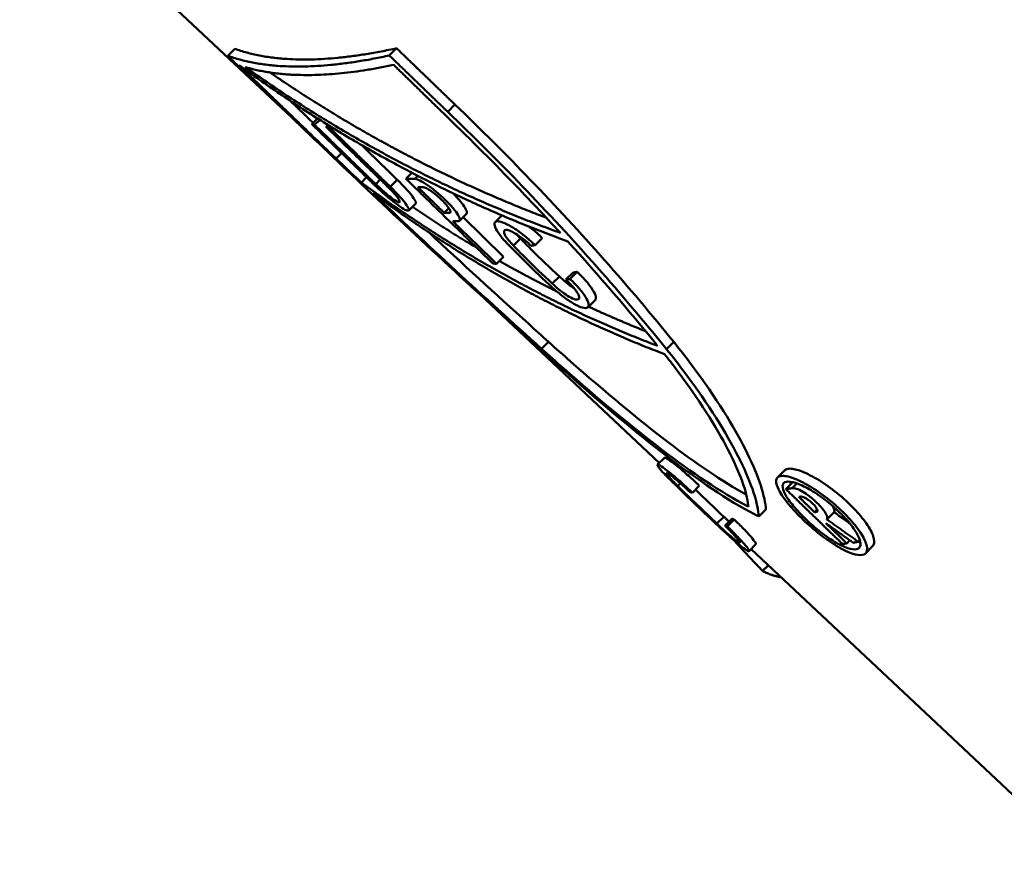
# Model space of a CAD drawing. Units: millimetres. Extents: x 0 to 2100, y 0 to 4014.
# Drawn here: x 567 to 587, y 1556 to 1573 of the extents above; entities that cross this region are included whole.
import ezdxf

# ---------------------------------------------------------------- set-up
doc = ezdxf.new("R2010")
doc.units = ezdxf.units.MM
doc.header["$LTSCALE"] = 10
doc.layers.add('Visible Edges(ISO)', color=7, linetype='Continuous', lineweight=50)
doc.layers.add('Visible Tangent Edges(ISO)', color=7, linetype='Continuous', lineweight=50)

msp = doc.modelspace()

# ---------------------------------------------------------------- linework, layer by layer
at = {"layer": 'Visible Edges(ISO)'}
for p, q in [((572.912, 1570.833), (567.243, 1576.159)), ((571.501, 1572.194), (571.643, 1572.337)), ((574.807, 1572.2), (574.955, 1572.348)), ((573.221, 1570.794), (573.338, 1570.912)), ((573.278, 1570.781), (573.382, 1570.884)), ((573.517, 1570.737), (573.556, 1570.776)), ((573.579, 1570.728), (573.6, 1570.749)), ((573.719, 1570.088), (573.832, 1570.201)), ((575.147, 1569.677), (575.269, 1569.799)), ((574.235, 1569.598), (574.342, 1569.706)), ((575.205, 1569.026), (575.348, 1569.168)), ((575.929, 1568.98), (576.024, 1569.076)), ((576.243, 1568.815), (576.387, 1568.959)), ((576.316, 1568.887), (577.142, 1568.081)), ((576.973, 1568.789), (577.11, 1568.926)), ((577.79, 1568.317), (577.936, 1568.463)), ((576.998, 1567.937), (577.142, 1568.081)), ((578.421, 1567.611), (578.568, 1567.757)), ((578.504, 1567.623), (578.651, 1567.769)), ((578.142, 1567.531), (578.288, 1567.676)), ((580.331, 1563.862), (576.776, 1567.202)), ((578.873, 1567.045), (579.019, 1567.191)), ((580.293, 1563.824), (580.435, 1563.966)), ((582.752, 1563.56), (582.899, 1563.707)), ((581.008, 1563.249), (581.15, 1563.391)), ((582.923, 1563.32), (583.067, 1563.464)), ((581.511, 1562.615), (581.653, 1562.756)), ((582.367, 1562.763), (582.512, 1562.907)), ((583.51, 1562.849), (583.564, 1562.903)), ((583.761, 1562.703), (583.908, 1562.85)), ((581.671, 1562.573), (581.814, 1562.715)), ((581.723, 1562.557), (581.865, 1562.699)), ((582.168, 1562.051), (582.31, 1562.193)), ((584.169, 1562.212), (584.231, 1562.274)), ((584.403, 1562.245), (584.435, 1562.277)), ((584.55, 1562.007), (584.698, 1562.155)), ((588.841, 1555.865), (582.211, 1562.095)), ((582.447, 1561.646), (582.564, 1561.763))]:
    msp.add_line(p, q, dxfattribs=at)
for points, weights in [([(574.807, 1572.2), (572.74, 1571.75), (571.501, 1572.194)], [1.00485515499, 1.00543133245, 1.0048618844]), ([(571.501, 1572.194), (572.107, 1571.609), (572.695, 1571.042)], [1.01341853368, 1.01523289265, 1.0168132969]), ([(571.643, 1572.337), (572.883, 1571.893), (574.955, 1572.348)], [1.00001427832, 1.00058129329, 1]), ([(576.002, 1571.048), (575.414, 1571.615), (574.807, 1572.2)], [1.01854193675, 1.01678258945, 1.01476924213]), ([(574.955, 1572.348), (575.562, 1571.763), (576.15, 1571.197)], [1, 1.0001443071, 1.00003343989]), ([(573.719, 1570.088), (572.751, 1571.021), (571.732, 1572.003)], [1.01935091233, 1.01701724878, 1.01401362276]), ([(571.732, 1572.003), (574.93, 1569.672), (578.458, 1568.395)], [1.02143150426, 1.03431757414, 1.04151596172]), ([(571.856, 1571.964), (573.033, 1571.614), (574.897, 1572.008)], [1.00517971563, 1.00562923085, 1.00512302338]), ([(574.897, 1572.008), (575.405, 1571.513), (575.899, 1571.032)], [1.01513428021, 1.01677603812, 1.01823675426]), ([(578.307, 1568.569), (574.93, 1569.787), (571.856, 1571.964)], [1.04035052298, 1.03352684309, 1.02155354729]), ([(572.362, 1571.853), (575.075, 1569.994), (578.023, 1568.877)], [1.00030250943, 1.00242218594, 1.00060545379]), ([(572.776, 1571.276), (573.013, 1571.047), (573.248, 1570.821)], [1.00018870084, 1.00020323047, 1.00017962999]), ([(573.278, 1570.781), (573.249, 1570.787), (573.221, 1570.794)], [1.0068980413, 1.00688962527, 1.00688066007]), ([(573.221, 1570.794), (573.856, 1570.177), (574.471, 1569.581)], [1.01746299695, 1.01913788969, 1.02053003925]), ([(574.528, 1569.567), (573.914, 1570.164), (573.278, 1570.781)], [1.02056543962, 1.01917541887, 1.01750211138]), ([(573.579, 1570.728), (573.548, 1570.732), (573.517, 1570.737)], [1.00696862941, 1.0069629407, 1.00695669774]), ([(573.517, 1570.737), (574.152, 1570.119), (574.766, 1569.521)], [1.01765654786, 1.019326833, 1.02071165984]), ([(574.827, 1569.512), (574.213, 1570.11), (573.579, 1570.728)], [1.02074946811, 1.01936510102, 1.01769473341]), ([(574.241, 1570.366), (574.609, 1570.007), (574.97, 1569.655)], [1.00008306751, 1.00010796915, 1.00003415958]), ([(580.294, 1566.256), (577.121, 1567.464), (574.235, 1569.598)], [1.05691746921, 1.04952051634, 1.03670608191]), ([(575.147, 1569.677), (576.06, 1568.786), (576.928, 1567.939)], [1.02058638352, 1.0227311819, 1.02423526491]), ([(575.326, 1569.675), (575.235, 1569.675), (575.147, 1569.677)], [1.00859445204, 1.00859523075, 1.00859211136]), ([(574.47, 1569.38), (577.315, 1567.28), (580.441, 1566.084)], [1.03818153279, 1.0508823865, 1.05825374261]), ([(575.394, 1569.502), (575.449, 1569.501), (575.504, 1569.501)], [1.00887318747, 1.00887416535, 1.00887368444]), ([(575.929, 1568.98), (575.664, 1569.239), (575.394, 1569.502)], [1.02222096799, 1.02165970138, 1.02104220606]), ([(575.28, 1569.1), (575.931, 1568.659), (576.595, 1568.264)], [1.00074709135, 1.00119045785, 1.0013725424]), ([(576.038, 1568.98), (575.983, 1568.979), (575.929, 1568.98)], [1.00972813747, 1.00972863991, 1.00972763819]), ([(576.998, 1567.937), (576.558, 1568.366), (576.107, 1568.806)], [1.02428504981, 1.02352133794, 1.02259278986]), ([(576.107, 1568.806), (576.161, 1568.806), (576.217, 1568.806)], [1.01001818074, 1.01001919063, 1.01001868077]), ([(577.707, 1568.305), (577.748, 1568.31), (577.79, 1568.317)], [1.01089459767, 1.0108864086, 1.01087755138]), ([(577.056, 1567.996), (577.64, 1567.665), (578.236, 1567.368)], [1.00146733319, 1.00154733633, 1.00142795916]), ([(576.928, 1567.939), (576.963, 1567.938), (576.998, 1567.937)], [1.01151381288, 1.01151515154, 1.01151582824]), ([(578.568, 1567.757), (578.609, 1567.763), (578.651, 1567.769)], [1.00001794731, 1.00000932109, 1]), ([(578.504, 1567.623), (578.463, 1567.617), (578.421, 1567.611)], [1.01210505261, 1.01211430452, 1.0121228589]), ([(578.885, 1567.057), (579.463, 1566.79), (580.052, 1566.555)], [1.00123956663, 1.00102088343, 1.0006181751]), ([(580.276, 1566.28), (580.285, 1566.268), (580.294, 1566.256)], [1.02196810789, 1.02197926576, 1.02199030673]), ([(583.049, 1563.342), (582.985, 1563.33), (582.923, 1563.32)], [1.02099802361, 1.02101800059, 1.02103596797]), ([(580.955, 1563.265), (580.981, 1563.257), (581.008, 1563.249)], [1.02062488799, 1.02063852933, 1.0206513171]), ([(582.923, 1563.32), (583.514, 1562.747), (584.083, 1562.196)], [1.02891357942, 1.0286164525, 1.0279024996]), ([(583.188, 1563.162), (583.208, 1563.165), (583.228, 1563.169)], [1.02142580399, 1.02141956899, 1.02141312772]), ([(583.51, 1562.849), (583.35, 1563.005), (583.188, 1563.162)], [1.0287284561, 1.02885783355, 1.02895545085]), ([(583.551, 1562.857), (583.53, 1562.853), (583.51, 1562.849)], [1.02217445089, 1.02218104308, 1.02218742422]), ([(583.908, 1562.85), (584.069, 1562.735), (584.229, 1562.621)], [1, 1.00003249461, 1.00004069954]), ([(581.723, 1562.557), (581.697, 1562.564), (581.671, 1562.573)], [1.02230747244, 1.0222940155, 1.02227966178]), ([(581.814, 1562.715), (581.839, 1562.707), (581.865, 1562.699)], [1, 1.00001404233, 1.00002719909]), ([(584.169, 1562.212), (583.957, 1562.417), (583.741, 1562.626)], [1.02805389971, 1.02831846475, 1.02852477787]), ([(583.741, 1562.626), (584.023, 1562.422), (584.301, 1562.224)], [1.04233704661, 1.04226450806, 1.04211440598]), ([(584.403, 1562.245), (584.084, 1562.471), (583.761, 1562.703)], [1.04305962634, 1.04321521932, 1.04326921886]), ([(582.447, 1561.646), (582.155, 1561.949), (581.867, 1562.268)], [1.03340774582, 1.03338865186, 1.03324396427]), ([(584.083, 1562.196), (584.126, 1562.204), (584.169, 1562.212)], [1.0238240928, 1.02381077111, 1.02379643458]), ([(584.301, 1562.224), (584.352, 1562.234), (584.403, 1562.245)], [1.02378449571, 1.02376642409, 1.02374701393]), ([(582.826, 1561.517), (582.613, 1561.556), (582.447, 1561.646)], [1.02139362941, 1.02133472892, 1.02120027813])]:
    msp.add_rational_spline(points, weights, degree=2, dxfattribs=at)
for points, knots in [([(576.15, 1571.197), (576.685, 1570.682), (577.2, 1570.167), (578.724, 1568.586), (579.736, 1567.443), (580.627, 1566.336)], [7.1513189, 7.1513189, 7.1513189, 7.1513189, 7.374514, 7.374514, 7.8439244, 7.8439244, 7.8439244, 7.8439244]), ([(577.897, 1566.183), (576.644, 1567.312), (575.389, 1568.478), (574.237, 1569.568), (573.723, 1570.056), (573.207, 1570.548), (572.695, 1571.042)], [-0.4776514, -0.4776514, -0.4776514, -0.4776514, 0, 0, 0, 0.2134308, 0.2134308, 0.2134308, 0.2134308]), ([(578.307, 1568.569), (577.989, 1568.916), (577.665, 1569.258), (576.88, 1570.07), (576.398, 1570.551), (575.899, 1571.032)], [4.3289057, 4.3289057, 4.3289057, 4.3289057, 4.4760317, 4.4760317, 4.6845179, 4.6845179, 4.6845179, 4.6845179]), ([(576.002, 1571.048), (576.532, 1570.539), (577.042, 1570.029), (578.567, 1568.448), (579.584, 1567.3), (580.479, 1566.188)], [7.1476921, 7.1476921, 7.1476921, 7.1476921, 7.3686551, 7.3686551, 7.8401895, 7.8401895, 7.8401895, 7.8401895]), ([(573.719, 1570.088), (573.881, 1569.934), (574.042, 1569.781), (574.203, 1569.628), (574.214, 1569.618), (574.224, 1569.608), (574.235, 1569.598)], [-0.06690644, -0.06690644, -0.06690644, -0.06690644, 0, 0, 0, 0.00435615, 0.00435615, 0.00435615, 0.00435615]), ([(574.827, 1569.512), (574.886, 1569.455), (574.944, 1569.395), (575.053, 1569.276), (575.102, 1569.218), (575.171, 1569.126), (575.196, 1569.086), (575.215, 1569.034), (575.209, 1569.021), (575.173, 1569.021), (575.141, 1569.034), (575.051, 1569.088), (574.994, 1569.128), (574.874, 1569.221), (574.803, 1569.279), (574.657, 1569.406), (574.581, 1569.475), (574.513, 1569.54), (574.499, 1569.554), (574.485, 1569.567), (574.471, 1569.581)], [0.2364366, 0.2364366, 0.2364366, 0.2364366, 0.2611886, 0.2611886, 0.2895644, 0.2895644, 0.3182284, 0.3182284, 0.3468924, 0.3468924, 0.3755624, 0.3755624, 0.4042324, 0.4042324, 0.4326538, 0.4326538, 0.4610751, 0.4610751, 0.4610751, 0.4669068, 0.4669068, 0.4669068, 0.4669068]), ([(574.97, 1569.655), (575.029, 1569.598), (575.087, 1569.538), (575.197, 1569.419), (575.245, 1569.361), (575.314, 1569.269), (575.339, 1569.229), (575.354, 1569.186), (575.354, 1569.174), (575.348, 1569.168)], [-0.2246799, -0.2246799, -0.2246799, -0.2246799, -0.1998867, -0.1998867, -0.1715121, -0.1715121, -0.142847, -0.142847, -0.1244208, -0.1244208, -0.1244208, -0.1244208]), ([(575.326, 1569.675), (575.326, 1569.675), (575.326, 1569.675), (575.349, 1569.675), (575.385, 1569.664), (575.476, 1569.619), (575.532, 1569.586), (575.644, 1569.508), (575.709, 1569.459), (575.839, 1569.351), (575.903, 1569.292), (576.015, 1569.183), (576.068, 1569.125), (576.157, 1569.02), (576.192, 1568.971), (576.238, 1568.894), (576.251, 1568.861), (576.251, 1568.817), (576.238, 1568.806), (576.217, 1568.806)], [0.0969495, 0.0969495, 0.0969495, 0.0969495, 0.0972612, 0.0972612, 0.1217722, 0.1217722, 0.1462832, 0.1462832, 0.1705127, 0.1705127, 0.1947421, 0.1947421, 0.218417, 0.218417, 0.2420919, 0.2420919, 0.2663028, 0.2663028, 0.2902021, 0.2902021, 0.2902021, 0.2902021]), ([(574.528, 1569.567), (574.537, 1569.559), (574.546, 1569.55), (574.555, 1569.542), (574.6, 1569.499), (574.651, 1569.452), (574.749, 1569.367), (574.796, 1569.328), (574.877, 1569.266), (574.915, 1569.24), (574.975, 1569.204), (574.997, 1569.195), (575.021, 1569.195), (575.025, 1569.203), (575.012, 1569.239), (574.995, 1569.265), (574.949, 1569.327), (574.916, 1569.365), (574.843, 1569.444), (574.805, 1569.484), (574.766, 1569.521)], [0.3037366, 0.3037366, 0.3037366, 0.3037366, 0.3073797, 0.3073797, 0.3073797, 0.3263906, 0.3263906, 0.3454015, 0.3454015, 0.3645825, 0.3645825, 0.3837636, 0.3837636, 0.4029312, 0.4029312, 0.4220988, 0.4220988, 0.4410786, 0.4410786, 0.4573965, 0.4573965, 0.4573965, 0.4573965]), ([(576.038, 1568.98), (576.052, 1568.98), (576.059, 1568.986), (576.059, 1569.013), (576.051, 1569.033), (576.023, 1569.079), (576.002, 1569.108), (575.948, 1569.172), (575.915, 1569.207), (575.849, 1569.272), (575.81, 1569.307), (575.733, 1569.372), (575.694, 1569.401), (575.627, 1569.448), (575.594, 1569.468), (575.539, 1569.495), (575.518, 1569.501), (575.504, 1569.501), (575.504, 1569.501), (575.504, 1569.501)], [0.0578645, 0.0578645, 0.0578645, 0.0578645, 0.0722466, 0.0722466, 0.0868157, 0.0868157, 0.1010671, 0.1010671, 0.1153185, 0.1153185, 0.1298064, 0.1298064, 0.1442943, 0.1442943, 0.1589491, 0.1589491, 0.173604, 0.173604, 0.1737909, 0.1737909, 0.1737909, 0.1737909]), ([(576.387, 1568.959), (576.393, 1568.965), (576.396, 1568.973), (576.396, 1569.005), (576.382, 1569.039), (576.337, 1569.116), (576.302, 1569.164), (576.213, 1569.27), (576.16, 1569.327), (576.105, 1569.381)], [0.10861655, 0.10861655, 0.10861655, 0.10861655, 0.12001001, 0.12001001, 0.14422428, 0.14422428, 0.16789846, 0.16789846, 0.19153559, 0.19153559, 0.19153559, 0.19153559]), ([(577.247, 1568.321), (577.194, 1568.375), (577.145, 1568.43), (577.052, 1568.547), (577.012, 1568.605), (576.965, 1568.699), (576.954, 1568.739), (576.967, 1568.792), (576.99, 1568.805), (577.058, 1568.805), (577.108, 1568.792), (577.229, 1568.739), (577.301, 1568.699), (577.445, 1568.606), (577.525, 1568.547), (577.669, 1568.429), (577.733, 1568.372), (577.79, 1568.317)], [0.0058865, 0.0058865, 0.0058865, 0.0058865, 0.0291478, 0.0291478, 0.0582955, 0.0582955, 0.0879571, 0.0879571, 0.1176187, 0.1176187, 0.147336, 0.147336, 0.1770533, 0.1770533, 0.2062374, 0.2062374, 0.2301224, 0.2301224, 0.2301224, 0.2301224]), ([(575.623, 1568.573), (576.293, 1567.948), (576.975, 1567.321), (577.794, 1566.581), (577.929, 1566.46), (578.064, 1566.338)], [5.0049033, 5.0049033, 5.0049033, 5.0049033, 5.2750785, 5.2750785, 5.3284908, 5.3284908, 5.3284908, 5.3284908]), ([(577.707, 1568.305), (577.669, 1568.342), (577.626, 1568.381), (577.53, 1568.459), (577.476, 1568.498), (577.381, 1568.56), (577.334, 1568.587), (577.253, 1568.623), (577.22, 1568.631), (577.175, 1568.631), (577.159, 1568.623), (577.151, 1568.587), (577.158, 1568.56), (577.189, 1568.498), (577.215, 1568.459), (577.277, 1568.381), (577.31, 1568.344), (577.345, 1568.307)], [0.1576171, 0.1576171, 0.1576171, 0.1576171, 0.1737259, 0.1737259, 0.1931132, 0.1931132, 0.2128522, 0.2128522, 0.2325911, 0.2325911, 0.2523056, 0.2523056, 0.2720201, 0.2720201, 0.2913915, 0.2913915, 0.3070921, 0.3070921, 0.3070921, 0.3070921]), ([(577.662, 1568.698), (577.692, 1568.676), (577.722, 1568.652), (577.816, 1568.575), (577.879, 1568.518), (577.936, 1568.463)], [0.19533015, 0.19533015, 0.19533015, 0.19533015, 0.2062725, 0.2062725, 0.23008213, 0.23008213, 0.23008213, 0.23008213]), ([(577.491, 1568.453), (577.568, 1568.373), (577.647, 1568.293), (577.726, 1568.214), (577.902, 1568.038), (578.091, 1567.857), (578.288, 1567.676)], [-0.0345799, -0.0345799, -0.0345799, -0.0345799, 0, 0, 0, 0.0768301, 0.0768301, 0.0768301, 0.0768301]), ([(578.086, 1567.503), (577.887, 1567.687), (577.695, 1567.87), (577.516, 1568.048), (577.426, 1568.138), (577.336, 1568.229), (577.247, 1568.321)], [-0.0779093, -0.0779093, -0.0779093, -0.0779093, 0, 0, 0, 0.0394309, 0.0394309, 0.0394309, 0.0394309]), ([(577.345, 1568.307), (577.424, 1568.226), (577.504, 1568.145), (577.584, 1568.065), (577.759, 1567.891), (577.947, 1567.711), (578.142, 1567.531)], [-0.0350281, -0.0350281, -0.0350281, -0.0350281, 0, 0, 0, 0.0763941, 0.0763941, 0.0763941, 0.0763941]), ([(578.651, 1567.769), (578.679, 1567.743), (578.706, 1567.717), (578.796, 1567.626), (578.857, 1567.557), (578.953, 1567.431), (578.989, 1567.373), (579.031, 1567.281), (579.04, 1567.241), (579.03, 1567.205), (579.025, 1567.197), (579.019, 1567.191)], [-0.2416778, -0.2416778, -0.2416778, -0.2416778, -0.2303834, -0.2303834, -0.2020708, -0.2020708, -0.1737581, -0.1737581, -0.1444218, -0.1444218, -0.1344632, -0.1344632, -0.1344632, -0.1344632]), ([(578.504, 1567.623), (578.533, 1567.597), (578.56, 1567.571), (578.649, 1567.48), (578.71, 1567.411), (578.807, 1567.285), (578.842, 1567.228), (578.885, 1567.135), (578.894, 1567.095), (578.879, 1567.041), (578.855, 1567.028), (578.788, 1567.028), (578.739, 1567.041), (578.621, 1567.094), (578.551, 1567.135), (578.413, 1567.227), (578.336, 1567.285), (578.2, 1567.398), (578.14, 1567.451), (578.086, 1567.503)], [0.2239273, 0.2239273, 0.2239273, 0.2239273, 0.2351433, 0.2351433, 0.2634568, 0.2634568, 0.2917702, 0.2917702, 0.3210991, 0.3210991, 0.350428, 0.350428, 0.3796667, 0.3796667, 0.4089053, 0.4089053, 0.4372059, 0.4372059, 0.4595024, 0.4595024, 0.4595024, 0.4595024]), ([(578.142, 1567.531), (578.182, 1567.492), (578.226, 1567.452), (578.323, 1567.373), (578.374, 1567.334), (578.467, 1567.272), (578.514, 1567.245), (578.594, 1567.21), (578.626, 1567.201), (578.671, 1567.201), (578.687, 1567.21), (578.697, 1567.246), (578.691, 1567.273), (578.662, 1567.334), (578.637, 1567.373), (578.572, 1567.458), (578.531, 1567.504), (578.467, 1567.568), (578.445, 1567.589), (578.421, 1567.611)], [0.3131244, 0.3131244, 0.3131244, 0.3131244, 0.3297748, 0.3297748, 0.3487367, 0.3487367, 0.3683364, 0.3683364, 0.3879361, 0.3879361, 0.4075767, 0.4075767, 0.4272173, 0.4272173, 0.4461854, 0.4461854, 0.4651536, 0.4651536, 0.4743043, 0.4743043, 0.4743043, 0.4743043]), ([(578.288, 1567.676), (578.327, 1567.638), (578.372, 1567.598), (578.468, 1567.519), (578.52, 1567.48), (578.574, 1567.444), (578.582, 1567.438), (578.591, 1567.433)], [0.00235991, 0.00235991, 0.00235991, 0.00235991, 0.01896086, 0.01896086, 0.03792173, 0.03792173, 0.04148518, 0.04148518, 0.04148518, 0.04148518]), ([(582.367, 1562.763), (582.339, 1562.777), (582.31, 1562.792), (581.739, 1563.089), (581.113, 1563.516), (579.866, 1564.472), (579.155, 1565.068), (578.249, 1565.868), (578.073, 1566.024), (577.897, 1566.183)], [-0.8689057, -0.8689057, -0.8689057, -0.8689057, -0.8534991, -0.8534991, -0.5651095, -0.5651095, -0.2825548, -0.2825548, -0.2150562, -0.2150562, -0.2150562, -0.2150562]), ([(577.922, 1566.196), (578.071, 1566.062), (578.22, 1565.929), (579.082, 1565.172), (579.776, 1564.593), (580.994, 1563.663), (581.605, 1563.249), (582.142, 1562.972), (582.149, 1562.968), (582.155, 1562.965)], [0.2175214, 0.2175214, 0.2175214, 0.2175214, 0.2748191, 0.2748191, 0.5496381, 0.5496381, 0.830289, 0.830289, 0.8338313, 0.8338313, 0.8338313, 0.8338313]), ([(578.064, 1566.338), (578.212, 1566.205), (578.36, 1566.074), (579.22, 1565.317), (579.914, 1564.738), (581.071, 1563.857), (581.621, 1563.48), (582.112, 1563.209)], [0.2178233, 0.2178233, 0.2178233, 0.2178233, 0.2746893, 0.2746893, 0.5493786, 0.5493786, 0.8014695, 0.8014695, 0.8014695, 0.8014695]), ([(580.479, 1566.188), (580.613, 1566.022), (580.74, 1565.858), (581.342, 1565.053), (581.708, 1564.46), (582.189, 1563.513), (582.337, 1563.089), (582.365, 1562.792), (582.367, 1562.777), (582.367, 1562.763)], [3.0746174, 3.0746174, 3.0746174, 3.0746174, 3.1456605, 3.1456605, 3.428952, 3.428952, 3.7170639, 3.7170639, 3.7323391, 3.7323391, 3.7323391, 3.7323391]), ([(580.627, 1566.336), (580.762, 1566.168), (580.891, 1566.001), (581.492, 1565.195), (581.857, 1564.603), (582.336, 1563.655), (582.483, 1563.232), (582.51, 1562.935), (582.511, 1562.921), (582.512, 1562.907)], [3.0749588, 3.0749588, 3.0749588, 3.0749588, 3.1468297, 3.1468297, 3.4299937, 3.4299937, 3.7180086, 3.7180086, 3.7327423, 3.7327423, 3.7327423, 3.7327423]), ([(582.155, 1562.965), (582.155, 1562.971), (582.154, 1562.978), (582.125, 1563.258), (581.977, 1563.668), (581.502, 1564.587), (581.142, 1565.162), (580.597, 1565.884), (580.52, 1565.984), (580.441, 1566.084)], [1.3729066, 1.3729066, 1.3729066, 1.3729066, 1.3795545, 1.3795545, 1.6592301, 1.6592301, 1.9342732, 1.9342732, 1.9775678, 1.9775678, 1.9775678, 1.9775678]), ([(580.435, 1563.966), (580.436, 1563.967), (580.438, 1563.967), (580.453, 1563.967), (580.48, 1563.954), (580.561, 1563.9), (580.615, 1563.86), (580.733, 1563.766), (580.803, 1563.707), (580.952, 1563.577), (581.029, 1563.506), (581.116, 1563.424), (581.133, 1563.407), (581.15, 1563.391)], [0.1097186, 0.1097186, 0.1097186, 0.1097186, 0.1162584, 0.1162584, 0.1454077, 0.1454077, 0.174557, 0.174557, 0.2036491, 0.2036491, 0.2327413, 0.2327413, 0.2397611, 0.2397611, 0.2397611, 0.2397611]), ([(580.64, 1563.428), (580.614, 1563.453), (580.589, 1563.478), (580.5, 1563.567), (580.443, 1563.626), (580.358, 1563.719), (580.325, 1563.759), (580.289, 1563.813), (580.287, 1563.826), (580.311, 1563.825), (580.337, 1563.812), (580.419, 1563.758), (580.473, 1563.718), (580.59, 1563.624), (580.661, 1563.565), (580.809, 1563.435), (580.886, 1563.364), (580.973, 1563.282), (580.99, 1563.265), (581.008, 1563.249)], [0.4782097, 0.4782097, 0.4782097, 0.4782097, 0.4889542, 0.4889542, 0.517993, 0.517993, 0.5470796, 0.5470796, 0.5761662, 0.5761662, 0.605313, 0.605313, 0.6344598, 0.6344598, 0.6635501, 0.6635501, 0.6926403, 0.6926403, 0.6996956, 0.6996956, 0.6996956, 0.6996956]), ([(582.899, 1563.706), (582.922, 1563.729), (582.959, 1563.741), (583.066, 1563.741), (583.153, 1563.721), (583.36, 1563.639), (583.481, 1563.577), (583.716, 1563.432), (583.846, 1563.34), (584.097, 1563.138), (584.218, 1563.026), (584.414, 1562.822), (584.503, 1562.715), (584.639, 1562.52), (584.685, 1562.431), (584.734, 1562.287), (584.738, 1562.224), (584.712, 1562.171), (584.705, 1562.162), (584.698, 1562.155)], [0.150714, 0.150714, 0.150714, 0.150714, 0.1854934, 0.1854934, 0.2325191, 0.2325191, 0.2795448, 0.2795448, 0.3254296, 0.3254296, 0.3713144, 0.3713144, 0.4150957, 0.4150957, 0.458877, 0.458877, 0.5047802, 0.5047802, 0.5158759, 0.5158759, 0.5158759, 0.5158759]), ([(580.955, 1563.265), (580.943, 1563.277), (580.93, 1563.289), (580.871, 1563.345), (580.82, 1563.392), (580.722, 1563.478), (580.675, 1563.518), (580.598, 1563.58), (580.562, 1563.607), (580.508, 1563.643), (580.49, 1563.651), (580.475, 1563.652), (580.476, 1563.643), (580.499, 1563.608), (580.522, 1563.581), (580.577, 1563.519), (580.615, 1563.48), (580.674, 1563.42), (580.691, 1563.403), (580.709, 1563.386)], [0.1468889, 0.1468889, 0.1468889, 0.1468889, 0.1520726, 0.1520726, 0.1713875, 0.1713875, 0.1907023, 0.1907023, 0.2100539, 0.2100539, 0.2294055, 0.2294055, 0.2487218, 0.2487218, 0.2680382, 0.2680382, 0.2873216, 0.2873216, 0.2946994, 0.2946994, 0.2946994, 0.2946994]), ([(583.201, 1562.769), (583.097, 1562.874), (582.998, 1562.985), (582.843, 1563.188), (582.787, 1563.28), (582.725, 1563.426), (582.715, 1563.489), (582.75, 1563.573), (582.795, 1563.593), (582.918, 1563.594), (583.004, 1563.574), (583.211, 1563.492), (583.331, 1563.429), (583.566, 1563.284), (583.696, 1563.193), (583.947, 1562.99), (584.068, 1562.879), (584.265, 1562.674), (584.354, 1562.568), (584.49, 1562.373), (584.537, 1562.284), (584.586, 1562.14), (584.59, 1562.076), (584.549, 1561.992), (584.503, 1561.971), (584.384, 1561.971), (584.302, 1561.99), (584.106, 1562.073), (583.994, 1562.136), (583.774, 1562.279), (583.653, 1562.368), (583.416, 1562.563), (583.3, 1562.67), (583.201, 1562.769)], [0, 0, 0, 0, 0.0458266, 0.0458266, 0.0916533, 0.0916533, 0.1385463, 0.1385463, 0.1854393, 0.1854393, 0.2324477, 0.2324477, 0.279456, 0.279456, 0.3253343, 0.3253343, 0.3712126, 0.3712126, 0.4149957, 0.4149957, 0.4587789, 0.4587789, 0.5046647, 0.5046647, 0.5505504, 0.5505504, 0.5960706, 0.5960706, 0.6415908, 0.6415908, 0.6852547, 0.6852547, 0.7289186, 0.7289186, 0.7289186, 0.7289186]), ([(581.592, 1562.516), (581.575, 1562.532), (581.558, 1562.548), (581.541, 1562.564), (581.241, 1562.847), (580.934, 1563.141), (580.64, 1563.428)], [-0.0070475, -0.0070475, -0.0070475, -0.0070475, 0, 0, 0, 0.1239566, 0.1239566, 0.1239566, 0.1239566]), ([(583.261, 1562.772), (583.346, 1562.687), (583.446, 1562.595), (583.65, 1562.428), (583.754, 1562.351), (583.943, 1562.228), (584.04, 1562.175), (584.208, 1562.104), (584.279, 1562.087), (584.382, 1562.087), (584.42, 1562.105), (584.455, 1562.177), (584.452, 1562.232), (584.408, 1562.355), (584.368, 1562.432), (584.25, 1562.599), (584.173, 1562.691), (584.004, 1562.866), (583.901, 1562.961), (583.686, 1563.134), (583.575, 1563.213), (583.375, 1563.337), (583.273, 1563.39), (583.096, 1563.461), (583.022, 1563.478), (582.917, 1563.477), (582.879, 1563.46), (582.848, 1563.388), (582.856, 1563.334), (582.909, 1563.209), (582.956, 1563.13), (583.088, 1562.957), (583.172, 1562.862), (583.261, 1562.772)], [0, 0, 0, 0, 0.0375281, 0.0375281, 0.0750561, 0.0750561, 0.1141965, 0.1141965, 0.1533369, 0.1533369, 0.1927558, 0.1927558, 0.2321747, 0.2321747, 0.2697994, 0.2697994, 0.3074241, 0.3074241, 0.3466378, 0.3466378, 0.3858514, 0.3858514, 0.4260264, 0.4260264, 0.4662014, 0.4662014, 0.5063012, 0.5063012, 0.546401, 0.546401, 0.5855861, 0.5855861, 0.6247713, 0.6247713, 0.6247713, 0.6247713]), ([(583.049, 1563.342), (583.054, 1563.343), (583.06, 1563.344), (583.09, 1563.344), (583.125, 1563.336), (583.207, 1563.302), (583.255, 1563.277), (583.348, 1563.218), (583.4, 1563.181), (583.501, 1563.099), (583.55, 1563.054), (583.631, 1562.971), (583.668, 1562.927), (583.726, 1562.847), (583.747, 1562.81), (583.769, 1562.751), (583.771, 1562.725), (583.763, 1562.706), (583.762, 1562.704), (583.761, 1562.703)], [0.0702881, 0.0702881, 0.0702881, 0.0702881, 0.0747943, 0.0747943, 0.0937093, 0.0937093, 0.1126243, 0.1126243, 0.1310996, 0.1310996, 0.1495748, 0.1495748, 0.1676075, 0.1676075, 0.1856402, 0.1856402, 0.2045014, 0.2045014, 0.2066412, 0.2066412, 0.2066412, 0.2066412]), ([(583.551, 1562.857), (583.558, 1562.858), (583.564, 1562.862), (583.57, 1562.877), (583.569, 1562.889), (583.558, 1562.917), (583.548, 1562.934), (583.521, 1562.973), (583.503, 1562.994), (583.464, 1563.033), (583.441, 1563.054), (583.393, 1563.093), (583.369, 1563.11), (583.325, 1563.138), (583.302, 1563.15), (583.264, 1563.166), (583.247, 1563.17), (583.233, 1563.17), (583.23, 1563.17), (583.228, 1563.169)], [0.03716756, 0.03716756, 0.03716756, 0.03716756, 0.04400329, 0.04400329, 0.05297607, 0.05297607, 0.06155893, 0.06155893, 0.07014178, 0.07014178, 0.07886493, 0.07886493, 0.08758808, 0.08758808, 0.0965173, 0.0965173, 0.10544652, 0.10544652, 0.10758305, 0.10758305, 0.10758305, 0.10758305]), ([(583.886, 1562.971), (583.894, 1562.955), (583.9, 1562.941), (583.916, 1562.899), (583.919, 1562.873), (583.91, 1562.854), (583.909, 1562.852), (583.908, 1562.85)], [0.17781911, 0.17781911, 0.17781911, 0.17781911, 0.18567343, 0.18567343, 0.20454229, 0.20454229, 0.20662117, 0.20662117, 0.20662117, 0.20662117]), ([(581.653, 1562.756), (581.669, 1562.741), (581.685, 1562.726), (581.701, 1562.711), (581.719, 1562.694), (581.738, 1562.676), (581.757, 1562.658)], [-0.00649913, -0.00649913, -0.00649913, -0.00649913, 0, 0, 0, 0.00754948, 0.00754948, 0.00754948, 0.00754948]), ([(581.511, 1562.615), (581.527, 1562.599), (581.543, 1562.584), (581.559, 1562.569), (581.605, 1562.526), (581.655, 1562.48), (581.75, 1562.394), (581.795, 1562.356), (581.87, 1562.294), (581.904, 1562.267), (581.955, 1562.232), (581.972, 1562.223), (581.986, 1562.223), (581.985, 1562.231), (581.963, 1562.266), (581.942, 1562.293), (581.889, 1562.354), (581.853, 1562.393), (581.77, 1562.478), (581.723, 1562.524), (581.675, 1562.569), (581.673, 1562.571), (581.671, 1562.573)], [0.3000558, 0.3000558, 0.3000558, 0.3000558, 0.3065714, 0.3065714, 0.3065714, 0.3255549, 0.3255549, 0.3445384, 0.3445384, 0.3635782, 0.3635782, 0.382618, 0.382618, 0.4016473, 0.4016473, 0.4206765, 0.4206765, 0.4396359, 0.4396359, 0.4585953, 0.4585953, 0.4593753, 0.4593753, 0.4593753, 0.4593753]), ([(581.723, 1562.557), (581.789, 1562.494), (581.855, 1562.428), (581.976, 1562.304), (582.029, 1562.246), (582.108, 1562.155), (582.139, 1562.115), (582.172, 1562.062), (582.173, 1562.049), (582.151, 1562.05), (582.126, 1562.063), (582.051, 1562.116), (582, 1562.156), (581.89, 1562.248), (581.823, 1562.306), (581.699, 1562.417), (581.645, 1562.467), (581.592, 1562.516)], [0.2336158, 0.2336158, 0.2336158, 0.2336158, 0.2607395, 0.2607395, 0.2890232, 0.2890232, 0.3174177, 0.3174177, 0.3458122, 0.3458122, 0.3742116, 0.3742116, 0.4026111, 0.4026111, 0.4309301, 0.4309301, 0.4519013, 0.4519013, 0.4519013, 0.4519013]), ([(582.31, 1562.193), (582.314, 1562.198), (582.31, 1562.21), (582.281, 1562.257), (582.25, 1562.297), (582.171, 1562.388), (582.118, 1562.446), (581.998, 1562.57), (581.931, 1562.636), (581.865, 1562.699)], [0.1197484, 0.1197484, 0.1197484, 0.1197484, 0.1418258, 0.1418258, 0.1702197, 0.1702197, 0.1985015, 0.1985015, 0.2256598, 0.2256598, 0.2256598, 0.2256598])]:
    msp.add_open_spline(points, degree=3, knots=knots, dxfattribs=at)
for points in [[(574.47, 1569.38), (575.564, 1568.346), (576.744, 1567.253), (577.922, 1566.196)], [(577.411, 1568.541), (577.435, 1568.512), (577.462, 1568.482), (577.491, 1568.453)], [(580.276, 1566.28), (579.71, 1566.979), (579.096, 1567.694), (578.458, 1568.395)], [(580.709, 1563.386), (580.971, 1563.129), (581.244, 1562.868), (581.511, 1562.615)], [(583.01, 1563.475), (583.014, 1563.459), (583.02, 1563.442), (583.027, 1563.424)], [(581.653, 1562.756), (581.46, 1562.939), (581.264, 1563.126), (581.071, 1563.313)], [(584.398, 1562.244), (584.415, 1562.24), (584.431, 1562.237), (584.445, 1562.236)]]:
    msp.add_open_spline(points, degree=3, dxfattribs=at)
at = {"layer": 'Visible Tangent Edges(ISO)'}
for p, q in [((576.002, 1571.048), (576.15, 1571.197)), ((574.528, 1569.567), (574.622, 1569.661)), ((574.827, 1569.512), (574.97, 1569.655)), ((575.326, 1569.675), (575.388, 1569.737)), ((576.038, 1568.98), (576.059, 1569.001)), ((577.345, 1568.307), (577.491, 1568.453)), ((577.922, 1566.196), (578.064, 1566.338)), ((580.479, 1566.188), (580.627, 1566.336)), ((580.709, 1563.386), (580.764, 1563.441)), ((583.049, 1563.342), (583.147, 1563.44)), ((583.551, 1562.857), (583.569, 1562.875))]:
    msp.add_line(p, q, dxfattribs=at)

doc.saveas('drawing.dxf')
